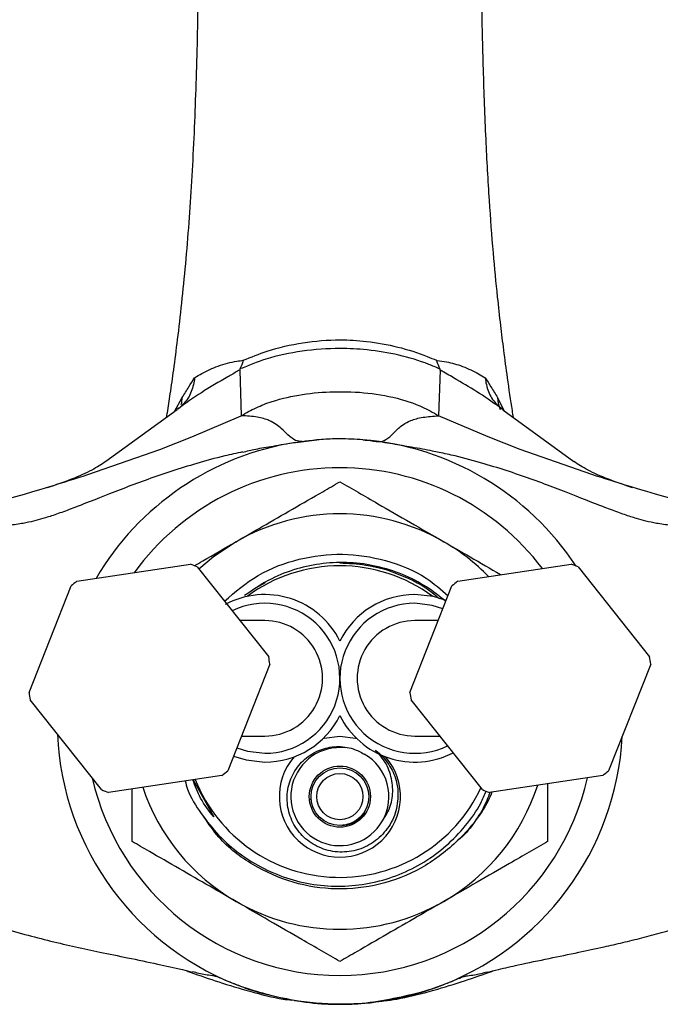
# Model space of a CAD drawing. Units: millimetres. Extents: x 3 to 2496, y 5 to 2495.
# Drawn here: x 1222 to 1277, y 1770 to 1855 of the extents above; entities that cross this region are included whole.
import ezdxf

# ---------------------------------------------------------------- set-up
doc = ezdxf.new("R2010")
doc.units = ezdxf.units.MM

msp = doc.modelspace()

# ---------------------------------------------------------------- linework, layer by layer
at = {"color": 7, "linetype": 'Continuous', "lineweight": 25}
for p, q in [((1240.851, 1824.816), (1240.83, 1824.727)), ((1240.83, 1824.727), (1240.958, 1820.764)), ((1258.192, 1824.726), (1258.063, 1820.764)), ((1258.192, 1824.726), (1258.171, 1824.815)), ((1235.404, 1821.289), (1229.232, 1816.793)), ((1235.539, 1821.418), (1235.389, 1821.308)), ((1263.632, 1821.307), (1263.482, 1821.418)), ((1263.618, 1821.288), (1269.788, 1816.793)), ((1236.671, 1818.931), (1240.958, 1820.764)), ((1262.35, 1818.931), (1258.063, 1820.764)), ((1233.903, 1817.846), (1236.671, 1818.931)), ((1245.682, 1818.458), (1247.516, 1818.678)), ((1265.118, 1817.846), (1262.35, 1818.931)), ((1227.686, 1815.666), (1233.903, 1817.846)), ((1271.335, 1815.666), (1265.118, 1817.846)), ((1226.727, 1806.422), (1236.555, 1807.893)), ((1237.154, 1807.657), (1243.342, 1799.881)), ((1259.727, 1806.422), (1269.555, 1807.893)), ((1270.154, 1807.657), (1276.342, 1799.881)), ((1222.583, 1796.774), (1226.223, 1806.021)), ((1242.239, 1805.847), (1243.055, 1806.3)), ((1255.583, 1796.774), (1259.223, 1806.021)), ((1243.438, 1799.244), (1239.798, 1789.998)), ((1276.438, 1799.244), (1272.798, 1789.998)), ((1228.867, 1788.361), (1222.679, 1796.137)), ((1261.867, 1788.361), (1255.679, 1796.137)), ((1239.294, 1789.597), (1229.466, 1788.126)), ((1272.294, 1789.597), (1262.466, 1788.126)), ((1236.806, 1789.224), (1238.598, 1785.996)), ((1246.898, 1787.522), (1247.017, 1787.581)), ((1245.574, 1770.091), (1247.648, 1769.83)), ((1251.373, 1769.83), (1251.695, 1769.871))]:
    msp.add_line(p, q, dxfattribs=at)
at = {"color": 8, "linetype": 'Continuous', "lineweight": 25}
for p, q in [((1235.188, 1821.131), (1235.845, 1822.346)), ((1263.176, 1822.346), (1263.718, 1821.215))]:
    msp.add_line(p, q, dxfattribs=at)
at = {"color": 7, "linetype": 'Continuous', "lineweight": 25, "flags": 128}
for points in [[(1240.51, 1809.848), (1238.553, 1808.54), (1237.295, 1807.48)], [(1258.72, 1804.743), (1257.626, 1805.086), (1256.01, 1805.268)], [(1258.442, 1804.037), (1257.509, 1804.334), (1256.01, 1804.509)], [(1248.075, 1792.809), (1248.152, 1792.83), (1249.51, 1793.009)], [(1249.51, 1793.009), (1250.869, 1792.83), (1250.946, 1792.809)], [(1240.578, 1791.981), (1241.511, 1791.684), (1243.01, 1791.509)], [(1240.3, 1791.275), (1241.395, 1790.932), (1243.01, 1790.75)]]:
    msp.add_lwpolyline(points, dxfattribs=at)
at = {"color": 7, "linetype": 'Continuous', "lineweight": 25}
for radius in [2.65, 2.5, 2]:
    msp.add_circle((1249.51, 1787.759), radius, dxfattribs=at)
at = {"color": 8, "linetype": 'Continuous', "lineweight": 25}
for centre, radius, start, end in [((1233.171, 1822.357), 2.674, 346.41159, 359.75786), ((1265.599, 1822.327), 2.424, 179.54182, 204.66694)]:
    msp.add_arc(centre, radius, start, end, dxfattribs=at)
at = {"color": 7, "linetype": 'Continuous', "lineweight": 25}
for centre, radius, start, end in [((1249.51, 1794.259), 24.5, 98.99869, 149.56447), ((1249.51, 1794.259), 24.5, 85.33596, 90), ((1249.51, 1794.259), 24.5, 33.3632, 85.33596), ((1249.51, 1794.259), 22, 90, 144.08147), ((1249.51, 1794.259), 22, 37.06824, 90), ((1249.51, 1794.259), 18, 60, 120), ((1249.51, 1794.259), 18, 44.26155, 60), ((1233.01, 1798.009), 10.5, 66.75556, 70.27049), ((1249.51, 1794.259), 13.5, 53.43717, 126.56283), ((1266.01, 1798.009), 10.5, 66.75556, 70.27049), ((1233.01, 1798.009), 10.5, 126.75556, 130.27049), ((1266.01, 1798.009), 10.5, 126.75556, 130.27049), ((1243.01, 1798.009), 7.259, 26.43385, 118.15754), ((1256.01, 1798.009), 7.259, 90, 153.56615), ((1243.01, 1798.009), 6.5, 270, 115.84615), ((1256.01, 1798.009), 6.5, 90, 295.84615), ((1243.01, 1798.009), 5, 269.97071, 89.98102), ((1256.01, 1798.009), 5, 89.97071, 269.98102), ((1233.01, 1798.009), 10.5, 6.75556, 10.27049), ((1266.01, 1798.009), 10.5, 6.75556, 10.27049), ((1233.01, 1798.009), 10.5, 186.75556, 190.27049), ((1266.01, 1798.009), 10.5, 186.75556, 190.27049), ((1243.01, 1798.009), 7.259, 270, 333.56615), ((1256.01, 1798.009), 7.259, 206.43385, 297.18908), ((1249.51, 1794.259), 24.5, 182.53167, 250.44201), ((1249.51, 1794.259), 24.5, 289.55799, 357.04434), ((1249.51, 1787.759), 4.25, 83.555, 330.17925), ((1249.51, 1787.759), 5.25, 138.89645, 41.10355), ((1249.51, 1787.759), 4.25, 330.17132, 60.17132), ((1249.51, 1794.259), 22, 192.82448, 347.23439), ((1233.01, 1798.009), 10.5, 306.75556, 310.27049), ((1266.01, 1798.009), 10.5, 306.75556, 310.27049), ((1249.51, 1794.259), 18, 198.42604, 240), ((1249.51, 1794.259), 13.5, 201.78285, 334.88091), ((1249.51, 1794.259), 18, 300, 342.18249), ((1233.01, 1798.009), 10.5, 246.75556, 250.27049), ((1266.01, 1798.009), 10.5, 246.75556, 250.27049), ((1249.51, 1794.259), 18, 240, 300), ((1249.51, 1794.259), 24.5, 270, 289.55799)]:
    msp.add_arc(centre, radius, start, end, dxfattribs=at)
for points, knots in [([(1235.54, 1927.218), (1235.629, 1926.163), (1235.79, 1924.243), (1236.055, 1921.098), (1236.295, 1918.281), (1236.559, 1914.899), (1236.827, 1910.87), (1237.044, 1906.182), (1237.176, 1901.85), (1237.259, 1897.836), (1237.312, 1894.004), (1237.35, 1889.506), (1237.368, 1884.43), (1237.365, 1878.83), (1237.355, 1873.159), (1237.334, 1867.078), (1237.275, 1860.038), (1237.14, 1852.461), (1236.876, 1844.69), (1236.443, 1837.286), (1235.916, 1831.575), (1235.442, 1827.462), (1235.104, 1824.856), (1234.806, 1822.77), (1234.596, 1821.392), (1234.491, 1820.746), (1234.468, 1820.607)], [0, 0, 0, 0, 0.0432615, 0.078727, 0.1089962, 0.1366745, 0.1863982, 0.230493, 0.2686812, 0.3017161, 0.3337755, 0.3650268, 0.4130982, 0.4578186, 0.5011089, 0.5507927, 0.6059537, 0.6742186, 0.7409885, 0.8091446, 0.8803424, 0.9155665, 0.9463283, 0.9724374, 0.9940701, 1, 1, 1, 1]), ([(1264.556, 1820.605), (1264.522, 1820.809), (1264.345, 1821.854), (1264.061, 1823.822), (1263.727, 1826.299), (1263.439, 1828.653), (1263.132, 1831.429), (1262.789, 1835), (1262.441, 1839.545), (1262.15, 1844.855), (1261.936, 1850.693), (1261.802, 1856.616), (1261.728, 1862.129), (1261.69, 1867.005), (1261.672, 1871.264), (1261.662, 1875.169), (1261.656, 1879.018), (1261.654, 1883.029), (1261.661, 1886.826), (1261.678, 1890.406), (1261.709, 1894.005), (1261.766, 1898.214), (1261.876, 1903.18), (1262.073, 1908.672), (1262.338, 1913.124), (1262.589, 1916.553), (1262.786, 1919.005), (1263.012, 1921.626), (1263.251, 1924.501), (1263.4, 1926.262), (1263.481, 1927.218)], [0, 0, 0, 0, 0.0090566, 0.0463854, 0.0755436, 0.0999378, 0.1267093, 0.1663653, 0.210487, 0.2591454, 0.31246, 0.3638654, 0.4095953, 0.4495304, 0.483567, 0.5133531, 0.5443487, 0.5768815, 0.6106802, 0.6367722, 0.6645767, 0.6996333, 0.7424204, 0.7925698, 0.8485292, 0.8730052, 0.8991171, 0.9274657, 0.9606277, 1, 1, 1, 1]), ([(1241.144, 1825.568), (1241.824, 1825.845), (1243.455, 1826.51), (1246.293, 1827.165), (1249.214, 1827.405), (1251.983, 1827.242), (1254.541, 1826.773), (1256.547, 1826.139), (1257.613, 1825.681), (1257.877, 1825.568)], [0, 0, 0, 0, 0.131611, 0.316049, 0.500568, 0.632258, 0.790218, 0.948087, 1, 1, 1, 1]), ([(1258.171, 1824.815), (1257.853, 1824.953), (1256.723, 1825.442), (1254.633, 1826.066), (1252.03, 1826.5), (1249.207, 1826.649), (1246.231, 1826.429), (1243.293, 1825.809), (1241.591, 1825.117), (1240.851, 1824.816)], [0, 0, 0, 0, 0.060567, 0.215653, 0.370725, 0.4995, 0.680134, 0.860804, 1, 1, 1, 1]), ([(1236.924, 1824.063), (1237.13, 1824.182), (1237.726, 1824.527), (1238.978, 1825.14), (1240.21, 1825.448), (1240.958, 1825.544), (1241.144, 1825.568)], [0, 0, 0, 0, 0.178217, 0.516232, 0.879436, 1, 1, 1, 1]), ([(1241.144, 1825.568), (1241.142, 1825.561), (1241.057, 1825.291), (1240.952, 1825.05), (1240.851, 1824.816)], [0, 0, 0, 0, 0.02741, 1, 1, 1, 1]), ([(1257.877, 1825.568), (1257.897, 1825.566), (1258.186, 1825.534), (1258.961, 1825.408), (1260.184, 1825.084), (1261.34, 1824.496), (1261.911, 1824.169), (1262.097, 1824.062)], [0, 0, 0, 0, 0.012949, 0.187352, 0.500745, 0.837956, 1, 1, 1, 1]), ([(1257.877, 1825.568), (1257.879, 1825.561), (1257.965, 1825.291), (1258.069, 1825.05), (1258.171, 1824.815)], [0, 0, 0, 0, 0.027459, 1, 1, 1, 1]), ([(1240.83, 1824.727), (1240.83, 1824.727), (1240.767, 1824.691), (1240.426, 1824.494), (1239.307, 1823.856), (1237.536, 1822.812), (1236.129, 1821.843), (1235.486, 1821.348), (1235.486, 1821.348)], [0, 0, 0, 0, 0.0000094, 0.0340252, 0.1858816, 0.605411, 0.9999907, 1, 1, 1, 1]), ([(1263.535, 1821.348), (1263.535, 1821.348), (1262.924, 1821.818), (1261.654, 1822.698), (1259.943, 1823.725), (1258.803, 1824.375), (1258.318, 1824.654), (1258.207, 1824.718), (1258.192, 1824.726), (1258.192, 1824.726)], [0, 0, 0, 0, 0.000009, 0.374987, 0.736708, 0.939558, 0.991705, 0.999991, 1, 1, 1, 1]), ([(1236.924, 1824.063), (1236.924, 1824.058), (1236.901, 1823.851), (1236.791, 1823.216), (1236.432, 1822.244), (1235.85, 1821.684), (1235.555, 1821.4)], [0, 0, 0, 0, 0.003979, 0.1848182, 0.5869286, 1, 1, 1, 1]), ([(1235.845, 1822.346), (1236.04, 1822.655), (1236.397, 1823.225), (1236.759, 1823.8), (1236.924, 1824.063)], [0, 0, 0, 0, 0.542797, 1, 1, 1, 1]), ([(1262.097, 1824.062), (1262.262, 1823.8), (1262.624, 1823.225), (1262.981, 1822.655), (1263.176, 1822.346)], [0, 0, 0, 0, 0.457183, 1, 1, 1, 1]), ([(1262.097, 1824.062), (1262.097, 1824.058), (1262.121, 1823.849), (1262.231, 1823.214), (1262.59, 1822.242), (1263.172, 1821.683), (1263.466, 1821.4)], [0, 0, 0, 0, 0.003979, 0.18567, 0.587371, 1, 1, 1, 1]), ([(1240.958, 1820.764), (1241.383, 1821.005), (1242.235, 1821.489), (1244.018, 1822.17), (1246.264, 1822.676), (1249.062, 1822.897), (1251.955, 1822.798), (1254.752, 1822.291), (1256.823, 1821.505), (1257.823, 1820.907), (1258.063, 1820.764)], [0, 0, 0, 0, 0.082566, 0.165403, 0.318134, 0.470922, 0.636073, 0.801341, 0.952316, 1, 1, 1, 1]), ([(1246.25, 1818.526), (1246.059, 1818.535), (1245.671, 1818.554), (1245.145, 1818.969), (1244.471, 1819.622), (1243.714, 1820.268), (1242.41, 1820.692), (1241.445, 1820.74), (1240.958, 1820.764)], [0, 0, 0, 0, 0.245945, 0.500947, 0.662363, 0.824547, 0.911562, 1, 1, 1, 1]), ([(1252.313, 1818.587), (1252.463, 1818.559), (1252.838, 1818.49), (1253.321, 1818.571), (1253.896, 1818.957), (1254.514, 1819.647), (1255.29, 1820.28), (1256.66, 1820.665), (1257.595, 1820.731), (1258.063, 1820.764)], [0, 0, 0, 0, 0.143449, 0.359881, 0.576257, 0.713837, 0.851097, 0.925447, 1, 1, 1, 1]), ([(1241.087, 1817.609), (1241.454, 1817.702), (1242.25, 1817.903), (1243.669, 1818.121), (1245.375, 1818.432), (1246.656, 1818.601), (1247.287, 1818.658), (1247.52, 1818.678)], [0, 0, 0, 0, 0.222947, 0.483155, 0.747912, 0.907184, 1, 1, 1, 1]), ([(1247.519, 1818.691), (1247.519, 1818.69), (1247.519, 1818.687), (1247.52, 1818.681), (1247.52, 1818.678)], [0, 0, 0, 0, 0.5023353, 1, 1, 1, 1]), ([(1249.51, 1818.759), (1249.361, 1818.759), (1248.696, 1818.755), (1248.033, 1818.712), (1247.52, 1818.678)], [0, 0, 0, 0, 0.225624, 1, 1, 1, 1]), ([(1251.502, 1818.691), (1251.502, 1818.69), (1251.501, 1818.687), (1251.501, 1818.681), (1251.501, 1818.678)], [0, 0, 0, 0, 0.499929, 1, 1, 1, 1]), ([(1251.501, 1818.678), (1252.059, 1818.623), (1252.926, 1818.536), (1254.359, 1818.306), (1255.984, 1818.015), (1257.16, 1817.824), (1257.919, 1817.644), (1258.124, 1817.595)], [0, 0, 0, 0, 0.216027, 0.3358748, 0.5649195, 0.8826154, 1, 1, 1, 1]), ([(1241.084, 1817.625), (1240.562, 1817.514), (1239.183, 1817.221), (1237.136, 1816.648), (1234.199, 1815.741), (1230.85, 1814.519), (1227.924, 1813.348), (1226.021, 1812.612), (1224.824, 1812.178), (1223.778, 1811.844), (1222.955, 1811.62), (1222.073, 1811.423), (1220.714, 1811.227), (1219.621, 1811.195), (1219.017, 1811.248), (1218.752, 1811.272)], [0, 0, 0, 0, 0.045193, 0.119495, 0.188836, 0.329798, 0.470374, 0.539365, 0.608127, 0.671003, 0.72692, 0.785004, 0.852745, 0.935298, 1, 1, 1, 1]), ([(1280.307, 1811.273), (1280.033, 1811.248), (1279.43, 1811.194), (1278.315, 1811.225), (1276.939, 1811.424), (1276.036, 1811.627), (1275.201, 1811.856), (1274.163, 1812.19), (1272.986, 1812.618), (1271.13, 1813.336), (1268.261, 1814.484), (1264.933, 1815.704), (1261.962, 1816.625), (1259.93, 1817.199), (1258.586, 1817.485), (1258.122, 1817.584)], [0, 0, 0, 0, 0.068222, 0.150363, 0.218687, 0.278323, 0.335659, 0.398533, 0.466129, 0.533765, 0.671299, 0.81188, 0.882953, 0.959528, 1, 1, 1, 1]), ([(1229.232, 1816.793), (1228.855, 1816.546), (1228.085, 1816.043), (1226.353, 1815.267), (1224.878, 1814.766), (1224.145, 1814.517)], [0, 0, 0, 0, 0.326925, 0.665569, 1, 1, 1, 1]), ([(1274.876, 1814.517), (1274.15, 1814.764), (1272.671, 1815.266), (1270.937, 1816.042), (1270.165, 1816.547), (1269.788, 1816.793)], [0, 0, 0, 0, 0.33121, 0.674435, 1, 1, 1, 1]), ([(1212.654, 1811.412), (1216.561, 1812.429), (1221.574, 1813.734), (1226.581, 1815.317), (1227.686, 1815.666)], [0, 0, 0, 0, 0.779351, 1, 1, 1, 1]), ([(1240.51, 1809.848), (1241.27, 1810.286), (1242.913, 1811.235), (1245.435, 1812.691), (1247.72, 1814.01), (1249.019, 1814.76), (1249.51, 1815.044)], [0, 0, 0, 0, 0.246257, 0.532339, 0.823175, 1, 1, 1, 1]), ([(1249.51, 1815.044), (1250.033, 1814.742), (1251.09, 1814.132), (1253.151, 1812.942), (1255.636, 1811.507), (1257.548, 1810.403), (1258.51, 1809.848)], [0, 0, 0, 0, 0.1879226, 0.3802653, 0.68811, 1, 1, 1, 1]), ([(1286.367, 1811.412), (1282.46, 1812.429), (1277.447, 1813.734), (1272.44, 1815.317), (1271.335, 1815.666)], [0, 0, 0, 0, 0.779351, 1, 1, 1, 1]), ([(1236.894, 1807.76), (1237.138, 1807.901), (1238.333, 1808.59), (1239.546, 1809.291), (1240.51, 1809.848)], [0, 0, 0, 0, 0.204491, 1, 1, 1, 1]), ([(1258.51, 1809.848), (1259.268, 1809.41), (1260.906, 1808.465), (1262.582, 1807.497), (1263.454, 1806.993), (1263.473, 1806.982)], [0, 0, 0, 0, 0.457122, 0.988171, 1, 1, 1, 1]), ([(1239.507, 1804.701), (1240.442, 1805.495), (1242.358, 1807.122), (1245.933, 1808.47), (1249.736, 1808.931), (1253.515, 1808.346), (1256.69, 1807.081), (1258.274, 1805.705), (1258.889, 1805.171)], [0, 0, 0, 0, 0.1717249, 0.3517868, 0.5284571, 0.7058049, 0.8858646, 1, 1, 1, 1]), ([(1258.69, 1804.666), (1258.142, 1805.109), (1256.986, 1806.044), (1254.944, 1807.059), (1252.71, 1807.776), (1250.384, 1808.09), (1248.042, 1808.021), (1245.754, 1807.542), (1243.419, 1806.662), (1242.012, 1805.697), (1241.247, 1805.172)], [0, 0, 0, 0, 0.111683, 0.235622, 0.35956, 0.483099, 0.60663, 0.729861, 0.853091, 1, 1, 1, 1]), ([(1249.51, 1808.009), (1250.262, 1807.974), (1252.063, 1807.889), (1254.803, 1807.049), (1256.94, 1805.962), (1257.93, 1805.093), (1258.134, 1804.914)], [0, 0, 0, 0, 0.241135, 0.577167, 0.913123, 1, 1, 1, 1]), ([(1243.01, 1803.009), (1243.007, 1803.009), (1243.002, 1803.009), (1242.959, 1803.009), (1242.897, 1803.009), (1242.822, 1803.009), (1242.738, 1803.009), (1242.651, 1803.009), (1242.557, 1803.009), (1242.45, 1803.009), (1242.325, 1803.009), (1242.186, 1803.009), (1241.896, 1803.009), (1241.496, 1803.009), (1241.027, 1803.009), (1240.853, 1803.009)], [0, 0, 0, 0, 0.086021, 0.165636, 0.2387, 0.305093, 0.364711, 0.417466, 0.463286, 0.517561, 0.571497, 0.626086, 0.681325, 0.882284, 1, 1, 1, 1]), ([(1258.038, 1803.009), (1257.93, 1803.009), (1257.647, 1803.009), (1257.278, 1803.009), (1256.999, 1803.009), (1256.831, 1803.009), (1256.733, 1803.009), (1256.628, 1803.009), (1256.518, 1803.009), (1256.407, 1803.009), (1256.302, 1803.009), (1256.207, 1803.009), (1256.126, 1803.009), (1256.063, 1803.009), (1256.019, 1803.009), (1256.013, 1803.009), (1256.01, 1803.009)], [0, 0, 0, 0, 0.077584, 0.20502, 0.323206, 0.356545, 0.394862, 0.439763, 0.491198, 0.549111, 0.613429, 0.679866, 0.751844, 0.829267, 0.912027, 1, 1, 1, 1]), ([(1240.983, 1793.009), (1241.09, 1793.009), (1241.374, 1793.009), (1241.743, 1793.009), (1242.022, 1793.009), (1242.19, 1793.009), (1242.288, 1793.009), (1242.393, 1793.009), (1242.503, 1793.009), (1242.614, 1793.009), (1242.719, 1793.009), (1242.813, 1793.009), (1242.894, 1793.009), (1242.958, 1793.009), (1243.002, 1793.009), (1243.008, 1793.009), (1243.01, 1793.009)], [0, 0, 0, 0, 0.077584, 0.20502, 0.323206, 0.356545, 0.394862, 0.439763, 0.491198, 0.549111, 0.613429, 0.679866, 0.751844, 0.829267, 0.912027, 1, 1, 1, 1]), ([(1256.01, 1793.009), (1256.013, 1793.009), (1256.019, 1793.009), (1256.062, 1793.009), (1256.123, 1793.009), (1256.199, 1793.009), (1256.283, 1793.009), (1256.37, 1793.009), (1256.464, 1793.009), (1256.571, 1793.009), (1256.696, 1793.009), (1256.834, 1793.009), (1257.125, 1793.009), (1257.524, 1793.009), (1257.994, 1793.009), (1258.168, 1793.009)], [0, 0, 0, 0, 0.0860212, 0.1656356, 0.2387004, 0.3050933, 0.3647109, 0.417466, 0.4632862, 0.5175605, 0.5714969, 0.6260858, 0.6813248, 0.8822844, 1, 1, 1, 1]), ([(1254.528, 1788.426), (1254.531, 1787.854), (1254.537, 1786.71), (1253.819, 1785.124), (1252.663, 1783.87), (1251.162, 1783.092), (1249.504, 1782.86), (1247.884, 1783.193), (1246.484, 1784.044), (1245.459, 1785.293), (1244.923, 1786.802), (1244.915, 1788.385), (1245.439, 1789.861), (1246.413, 1791.066), (1247.72, 1791.864), (1249.199, 1792.168), (1250.561, 1792.005), (1251.311, 1791.611), (1251.624, 1791.446)], [0, 0, 0, 0, 0.068323, 0.136677, 0.203935, 0.270738, 0.336389, 0.402086, 0.466134, 0.530206, 0.593152, 0.655605, 0.71745, 0.778293, 0.839033, 0.898273, 0.957544, 1, 1, 1, 1]), ([(1253.197, 1785.645), (1253.456, 1786.06), (1253.972, 1786.89), (1254.162, 1788.392), (1253.903, 1789.907), (1253.284, 1791.056), (1252.75, 1791.61), (1252.587, 1791.779)], [0, 0, 0, 0, 0.216367, 0.432631, 0.657292, 0.895494, 1, 1, 1, 1]), ([(1252.587, 1791.779), (1252.684, 1791.701), (1253.176, 1791.306), (1253.907, 1790.411), (1254.384, 1789.29), (1254.498, 1788.609), (1254.528, 1788.426)], [0, 0, 0, 0, 0.094672, 0.477422, 0.860172, 1, 1, 1, 1]), ([(1236.101, 1789.119), (1236.166, 1788.881), (1236.442, 1787.858), (1237.481, 1786.265), (1238.976, 1784.348), (1240.826, 1782.742), (1242.899, 1781.46), (1245.16, 1780.56), (1247.53, 1780.044), (1249.953, 1779.943), (1252.355, 1780.243), (1254.666, 1780.951), (1256.821, 1782.029), (1258.762, 1783.456), (1260.418, 1785.189), (1261.579, 1786.806), (1262.043, 1787.886), (1262.192, 1788.233)], [0, 0, 0, 0, 0.0221948, 0.0953952, 0.1685957, 0.2418159, 0.3150347, 0.3876894, 0.4603441, 0.532953, 0.6055578, 0.6778121, 0.7500665, 0.8220661, 0.8940623, 0.965914, 1, 1, 1, 1]), ([(1238.598, 1785.996), (1238.179, 1786.519), (1237.397, 1787.498), (1236.97, 1788.673), (1236.772, 1789.219)], [0, 0, 0, 0, 0.535413, 1, 1, 1, 1]), ([(1267.51, 1788.881), (1267.51, 1787.994), (1267.51, 1786.245), (1267.51, 1784.652), (1267.51, 1783.867)], [0, 0, 0, 0, 0.5073443, 1, 1, 1, 1]), ([(1231.51, 1783.867), (1231.51, 1784.712), (1231.51, 1786.169), (1231.51, 1787.763), (1231.51, 1788.432)], [0, 0, 0, 0, 0.580429, 1, 1, 1, 1]), ([(1262.518, 1788.133), (1262.331, 1787.663), (1261.678, 1786.024), (1259.636, 1783.701), (1256.594, 1781.405), (1253.006, 1780.016), (1249.199, 1779.598), (1245.398, 1780.173), (1241.916, 1781.741), (1239.254, 1783.743), (1238.144, 1785.397), (1237.736, 1786.005)], [0, 0, 0, 0, 0.05011, 0.174592, 0.299686, 0.426616, 0.551077, 0.676194, 0.803122, 0.927562, 1, 1, 1, 1]), ([(1262.685, 1788.158), (1262.578, 1787.9), (1262.177, 1786.925), (1261.554, 1786.069), (1261.097, 1785.439)], [0, 0, 0, 0, 0.2649047, 1, 1, 1, 1]), ([(1249.689, 1785.266), (1249.974, 1785.3), (1250.543, 1785.37), (1251.261, 1785.778), (1251.57, 1786.185), (1251.706, 1786.363)], [0, 0, 0, 0, 0.359528, 0.719046, 1, 1, 1, 1]), ([(1261.097, 1785.439), (1260.688, 1784.901), (1260.252, 1784.329), (1259.67, 1783.923), (1259.634, 1783.898)], [0, 0, 0, 0, 0.938685, 1, 1, 1, 1]), ([(1204.954, 1783.782), (1206.274, 1782.898), (1208.742, 1781.245), (1212.216, 1779.444), (1215.183, 1778.139), (1217.653, 1777.216), (1219.953, 1776.46), (1222.186, 1775.814), (1224.463, 1775.231), (1226.65, 1774.726), (1228.849, 1774.256), (1231.202, 1773.776), (1233.578, 1773.284), (1235.465, 1772.866), (1236.45, 1772.619), (1236.742, 1772.546)], [0, 0, 0, 0, 0.115431, 0.215853, 0.302246, 0.374627, 0.432608, 0.505047, 0.573625, 0.642444, 0.713066, 0.797842, 0.890251, 0.967478, 1, 1, 1, 1]), ([(1240.51, 1778.671), (1239.751, 1779.109), (1238.108, 1780.058), (1235.586, 1781.514), (1233.301, 1782.833), (1232.002, 1783.583), (1231.51, 1783.867)], [0, 0, 0, 0, 0.2462571, 0.5323389, 0.823175, 1, 1, 1, 1]), ([(1267.51, 1783.867), (1266.988, 1783.565), (1265.931, 1782.955), (1263.87, 1781.765), (1261.385, 1780.33), (1259.473, 1779.226), (1258.51, 1778.671)], [0, 0, 0, 0, 0.187923, 0.380265, 0.68811, 1, 1, 1, 1]), ([(1262.277, 1772.546), (1262.601, 1772.627), (1263.475, 1772.845), (1265.272, 1773.247), (1267.579, 1773.728), (1270.045, 1774.229), (1272.164, 1774.681), (1274.014, 1775.105), (1275.676, 1775.514), (1277.41, 1775.978), (1279.265, 1776.525), (1281.367, 1777.216), (1283.838, 1778.139), (1286.805, 1779.444), (1290.278, 1781.245), (1292.746, 1782.898), (1294.066, 1783.782)], [0, 0, 0, 0, 0.035968, 0.097156, 0.193069, 0.28312, 0.357566, 0.409541, 0.460472, 0.512386, 0.567418, 0.625396, 0.697772, 0.78416, 0.884576, 1, 1, 1, 1]), ([(1249.51, 1773.475), (1248.988, 1773.776), (1247.931, 1774.387), (1245.87, 1775.577), (1243.385, 1777.011), (1241.473, 1778.115), (1240.51, 1778.671)], [0, 0, 0, 0, 0.187923, 0.380265, 0.68811, 1, 1, 1, 1]), ([(1258.51, 1778.671), (1257.751, 1778.232), (1256.108, 1777.284), (1253.586, 1775.827), (1251.301, 1774.508), (1250.002, 1773.758), (1249.51, 1773.475)], [0, 0, 0, 0, 0.2462571, 0.5323389, 0.823175, 1, 1, 1, 1]), ([(1236.194, 1772.682), (1236.309, 1772.638), (1237.279, 1772.275), (1239.128, 1771.648), (1241.823, 1770.839), (1243.975, 1770.275), (1245.103, 1770.147), (1245.359, 1770.118)], [0, 0, 0, 0, 0.034548, 0.290498, 0.578996, 0.904698, 1, 1, 1, 1]), ([(1241.31, 1771.168), (1240.811, 1771.354), (1240.138, 1771.605), (1239.393, 1771.928), (1239.058, 1772.068), (1238.71, 1772.188), (1238.141, 1772.276), (1237.459, 1772.371), (1236.931, 1772.528), (1236.75, 1772.581)], [0, 0, 0, 0, 0.166577, 0.224348, 0.254323, 0.284607, 0.387322, 0.790622, 1, 1, 1, 1]), ([(1252.245, 1769.94), (1252.961, 1770.013), (1254.542, 1770.173), (1257.191, 1770.83), (1259.895, 1771.65), (1261.741, 1772.274), (1262.709, 1772.638), (1262.823, 1772.68)], [0, 0, 0, 0, 0.229858, 0.50723, 0.752919, 0.97089, 1, 1, 1, 1]), ([(1257.713, 1771.169), (1258.211, 1771.355), (1258.883, 1771.606), (1259.627, 1771.928), (1259.962, 1772.068), (1260.311, 1772.188), (1260.88, 1772.276), (1261.561, 1772.371), (1262.089, 1772.527), (1262.27, 1772.581)], [0, 0, 0, 0, 0.166457, 0.224264, 0.254257, 0.28456, 0.387339, 0.79089, 1, 1, 1, 1]), ([(1249.51, 1769.759), (1248.134, 1769.818), (1245.339, 1769.937), (1242.665, 1770.757), (1241.308, 1771.173)], [0, 0, 0, 0, 0.492694, 1, 1, 1, 1]), ([(1241.308, 1771.169), (1241.47, 1771.112), (1241.877, 1770.971), (1242.288, 1770.846), (1242.536, 1770.77)], [0, 0, 0, 0, 0.398233, 1, 1, 1, 1]), ([(1242.536, 1770.77), (1244.319, 1770.356), (1246.604, 1769.824), (1248.961, 1769.76), (1249.492, 1769.759), (1249.51, 1769.759)], [0, 0, 0, 0, 0.774176, 0.992118, 1, 1, 1, 1]), ([(1256.485, 1770.77), (1254.702, 1770.356), (1252.417, 1769.824), (1250.06, 1769.76), (1249.529, 1769.759), (1249.51, 1769.759)], [0, 0, 0, 0, 0.774176, 0.992118, 1, 1, 1, 1]), ([(1257.712, 1771.169), (1257.551, 1771.112), (1257.144, 1770.971), (1256.733, 1770.846), (1256.485, 1770.77)], [0, 0, 0, 0, 0.398233, 1, 1, 1, 1])]:
    msp.add_open_spline(points, degree=3, knots=knots, dxfattribs=at)

doc.saveas('drawing.dxf')
